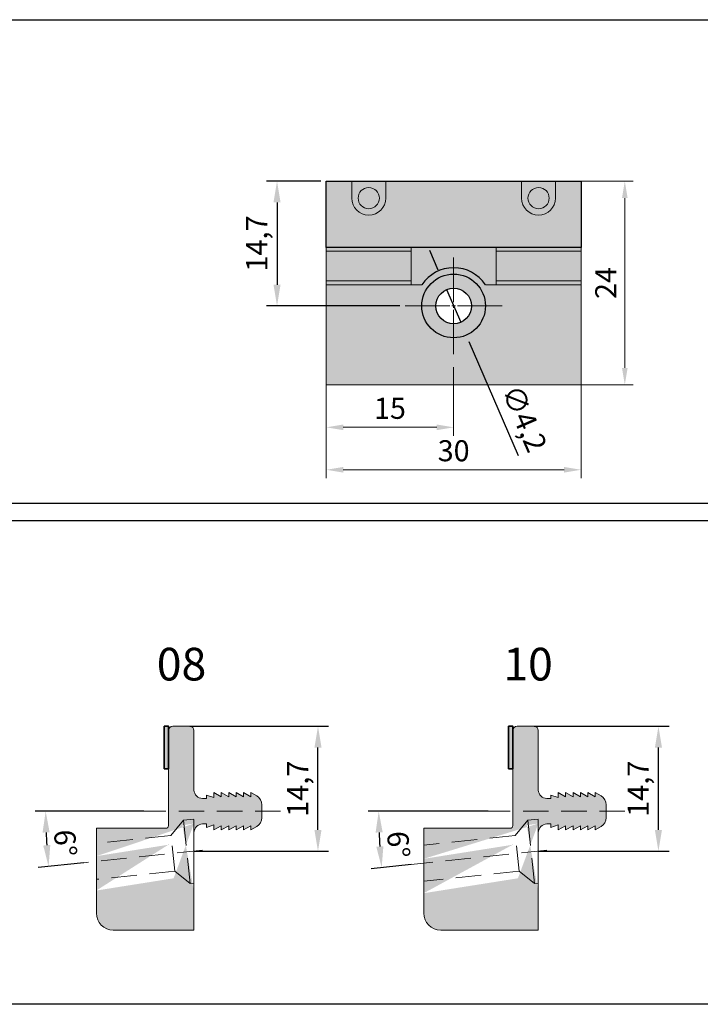
# Model space of a CAD drawing. Extents: x 0 to 1574, y -490 to 76.
# Drawn here: x 919 to 999, y -234 to -118 of the extents above; entities that cross this region are included whole.
import ezdxf

# ---------------------------------------------------------------- set-up
doc = ezdxf.new("R2010")
doc.units = 0
doc.header["$LTSCALE"] = 12
doc.header["$PDMODE"] = 33
doc.header["$PDSIZE"] = -0.5
doc.linetypes.add('Center2', pattern=[1.125, 0.75, -0.125, 0.125, -0.125])
doc.linetypes.add('Clips$0$HIDDEN', pattern=[0.375, 0.25, -0.125])
doc.layers.add('50_line', color=7, linetype='Continuous', lineweight=50)
doc.layers.add('dim', color=7, linetype='Continuous', lineweight=9)
for name, color, linetype, lineweight, true_color in [('_Alu Profil Schraffur', 7, 'Continuous', 25, 0x868686), ('_Dichtung', 7, 'Continuous', 18, 0x000000), ('_Dichtung Schraffur', 7, 'Continuous', 18, 0xb1b1b1), ('Schraube', 7, 'Clips$0$HIDDEN', 18, 0x000000)]:
    doc.layers.add(name, color=color, linetype=linetype, lineweight=lineweight, true_color=true_color)
doc.layers.add('Ebene 1', color=7, linetype='Continuous')
doc.styles.get("Standard").update_dxf_attribs({"font": 'isocp.shx'})
doc.styles.add('TrueType', font='sanss___.ttf')
doc.dimstyles.new('ISO-25', dxfattribs={"dimtxt": 2.5, "dimasz": 2.5, "dimexe": 1.25, "dimexo": 0.625, "dimtad": 1, "dimtxsty": 'Standard', "dimcen": 2.5, "dimclrd": 7, "dimclre": 7, "dimclrt": 7, "dimadec": 0, "dimazin": 0, "dimtfac": 1, "dimtmove": 0, "dimatfit": 3, "dimfxl": 1, "dimarcsym": 0})
doc.dimstyles.new('Kopie von CS_2_48', dxfattribs={"dimtxt": 2.48, "dimasz": 2, "dimexe": 1, "dimexo": 3.5, "dimgap": 1, "dimtad": 1, "dimdec": 1, "dimdsep": 46, "dimtxsty": 'Standard', "dimcen": 2, "dimdle": 1, "dimclrd": 256, "dimclre": 256, "dimclrt": 256, "dimazin": 2, "dimtp": 0.1, "dimtm": 0.1, "dimtfac": 0.7999999999999998, "dimtdec": 1, "dimtix": 1, "dimtmove": 2, "dimatfit": 3, "dimfxl": 1, "dimtolj": 1, "dimlwd": 9, "dimlwe": 9, "dimarcsym": 0})

# ---------------------------------------------------------------- blocks, each defined once
blk = doc.blocks.new('*D2460')
at = {"layer": 'DEFPOINTS', "color": 0, "transparency": 16777216}
for p in [(981.2131964095405, -137.0240742580656), (981.21490667368, -161.0240808642073), (989.8812364408047, -161.0240808642073)]:
    blk.add_point(p, dxfattribs=at)
at = {"layer": 'dim', "lineweight": 9, "transparency": 16777216}
for p, q in [((984.7131964095405, -137.0240742580656), (990.8812364408047, -137.0240742580656)), ((989.8812364408047, -139.0240742580656), (989.8812364408047, -159.0240808642073)), ((984.71490667368, -161.0240808642073), (990.8812364408047, -161.0240808642073))]:
    blk.add_line(p, q, dxfattribs=at)
at = {"layer": 'dim', "transparency": 16777216}
for points in [[(989.5479031074714, -139.0240742580656), (990.2145697741381, -139.0240742580656), (989.8812364408047, -137.0240742580656)], [(989.5479031074714, -159.0240808642073), (990.2145697741381, -159.0240808642073), (989.8812364408047, -161.0240808642073)]]:
    blk.add_solid(points, dxfattribs=at)
at = {"layer": 'dim', "transparency": 16777216, "insert": (987.6409923463164, -149.0240775611367), "char_height": 2.48, "attachment_point": 5, "rotation": 90}
blk.add_mtext('\\A1;24', dxfattribs=at)
blk = doc.blocks.new('*D2461')
at = {"layer": 'DEFPOINTS', "color": 0, "transparency": 16777216}
for p in [(954.7256143454723, -157.5518827421795), (984.7256134902618, -157.5193519497823), (984.7256134902618, -171.0240808642072)]:
    blk.add_point(p, dxfattribs=at)
at = {"layer": 'dim', "lineweight": 9, "transparency": 16777216}
for p, q in [((954.7256143454723, -161.0518827421795), (954.7256143454723, -172.0240808642072)), ((984.7256134902618, -161.0193519497823), (984.7256134902618, -172.0240808642072)), ((956.7256143454723, -171.0240808642072), (982.7256134902618, -171.0240808642072))]:
    blk.add_line(p, q, dxfattribs=at)
at = {"layer": 'dim', "transparency": 16777216}
for points in [[(956.7256143454723, -170.6907475308739), (956.7256143454723, -171.3574141975406), (954.7256143454723, -171.0240808642072)], [(982.7256134902618, -170.6907475308739), (982.7256134902618, -171.3574141975406), (984.7256134902618, -171.0240808642072)]]:
    blk.add_solid(points, dxfattribs=at)
at = {"layer": 'dim', "transparency": 16777216, "insert": (969.7256139178671, -168.7840808642072), "char_height": 2.48, "attachment_point": 5}
blk.add_mtext('\\A1;30', dxfattribs=at)
blk = doc.blocks.new('*D2462')
at = {"layer": 'DEFPOINTS', "color": 0, "transparency": 16777216}
for p in [(969.7257382799693, -155.4247167793669), (954.7256143454723, -162.373937770247), (969.7257382799693, -166.0240808642072)]:
    blk.add_point(p, dxfattribs=at)
at = {"layer": 'dim', "lineweight": 9, "transparency": 16777216}
for p, q in [((969.7257382799693, -158.9247167793669), (969.7257382799693, -167.0240808642072)), ((954.7256143454723, -165.873937770247), (954.7256143454723, -167.0240808642072)), ((956.7256143454723, -166.0240808642072), (967.7257382799693, -166.0240808642072))]:
    blk.add_line(p, q, dxfattribs=at)
at = {"layer": 'dim', "transparency": 16777216}
for points in [[(956.7256143454723, -165.6907475308739), (956.7256143454723, -166.3574141975406), (954.7256143454723, -166.0240808642072)], [(967.7257382799693, -165.6907475308739), (967.7257382799693, -166.3574141975406), (969.7257382799693, -166.0240808642072)]]:
    blk.add_solid(points, dxfattribs=at)
at = {"layer": 'dim', "transparency": 16777216, "insert": (962.2256763127208, -163.7840808642072), "char_height": 2.48, "attachment_point": 5}
blk.add_mtext('\\A1;15', dxfattribs=at)
blk = doc.blocks.new('*D2545')
at = {"layer": '_Dichtung', "color": 7, "lineweight": -2, "transparency": 16777216}
for p, q in [((938.6559353181569, -201.2494408981374), (954.9986901643056, -201.2494408981374)), ((953.7486901643056, -213.4543508934626), (953.7486901643056, -203.7494408981374)), ((939.1531068679001, -215.9543508934626), (954.9986901643056, -215.9543508934626))]:
    blk.add_line(p, q, dxfattribs=at)
at = {"layer": '_Dichtung', "color": 7, "transparency": 16777216}
for points in [[(953.3320234976389, -203.7494408981374), (954.1653568309722, -203.7494408981374), (953.7486901643056, -201.2494408981374)], [(953.3320234976389, -213.4543508934626), (954.1653568309722, -213.4543508934626), (953.7486901643056, -215.9543508934626)]]:
    blk.add_solid(points, dxfattribs=at)
at = {"layer": 'DEFPOINTS', "color": 0, "transparency": 16777216}
for p in [(938.0309353181569, -201.2494408981374), (953.7486901643056, -201.2494408981374), (938.5281068679001, -215.9543508934626)]:
    blk.add_point(p, dxfattribs=at)
at = {"layer": '_Dichtung', "color": 7, "transparency": 16777216, "insert": (951.6861901643053, -208.6018958958002), "char_height": 2.5, "attachment_point": 5, "rotation": 90}
blk.add_mtext('14,7', dxfattribs=at)
blk = doc.blocks.new('*D2546')
at = {"layer": '_Dichtung', "color": 7, "lineweight": -2, "transparency": 16777216}
for p, q in [((979.2099934774274, -201.2494408981374), (995.092305776066, -201.2494408981374)), ((993.842305776066, -213.4543508934628), (993.842305776066, -203.7494408981374)), ((979.6934190555826, -215.9543508934628), (995.092305776066, -215.9543508934628))]:
    blk.add_line(p, q, dxfattribs=at)
at = {"layer": '_Dichtung', "color": 7, "transparency": 16777216}
for points in [[(993.4256391093994, -203.7494408981374), (994.2589724427327, -203.7494408981374), (993.842305776066, -201.2494408981374)], [(993.4256391093994, -213.4543508934628), (994.2589724427327, -213.4543508934628), (993.842305776066, -215.9543508934628)]]:
    blk.add_solid(points, dxfattribs=at)
at = {"layer": 'DEFPOINTS', "color": 0, "transparency": 16777216}
for p in [(978.5849934774274, -201.2494408981374), (993.842305776066, -201.2494408981374), (979.0684190555826, -215.9543508934628)]:
    blk.add_point(p, dxfattribs=at)
at = {"layer": '_Dichtung', "color": 7, "transparency": 16777216, "insert": (991.7798057760658, -208.6018958958003), "char_height": 2.5, "attachment_point": 5, "rotation": 90}
blk.add_mtext('14,7', dxfattribs=at)
blk = doc.blocks.new('*D2551')
at = {"layer": 'DEFPOINTS', "color": 0, "transparency": 16777216}
for p in [(974.418056750397, -211.2543508934627), (989.8977535996322, -211.2543508934627), (960.9396190756637, -213.4709690568241), (980.6912462472048, -215.8499297359966), (965.3485244045274, -217.4625147821656)]:
    blk.add_point(p, dxfattribs=at)
at = {"layer": 'dim', "color": 7, "lineweight": -2, "transparency": 16777216}
for p, q in [((973.7930567503971, -211.2543508934627), (959.6509278617011, -211.2543508934627)), ((964.7269482199222, -217.5278450717079), (960.0057136398799, -218.0240668217531))]:
    blk.add_line(p, q, dxfattribs=at)
blk.add_arc((1024.415258233177, -211.2543508934627), 63.51433037147626, 182.2553760117208, 183.7446239882805, dxfattribs=at)
at = {"layer": 'dim', "color": 7, "transparency": 16777216}
for points in [[(960.5335433906237, -213.7620669382976), (961.3667153225203, -213.7456664400073), (960.9009278617012, -211.2543508934627)], [(961.4516884518678, -215.3670503358698), (960.6213664041072, -215.437829862904), (961.2488660090903, -217.8934062426686)]]:
    blk.add_solid(points, dxfattribs=at)
at = {"layer": 'dim', "color": 7, "transparency": 16777216, "insert": (962.9014159193669, -215.1855405906959), "char_height": 2.5, "attachment_point": 5, "rotation": 273.6566515712576}
blk.add_mtext('6°', dxfattribs=at)
blk = doc.blocks.new('*D2552')
at = {"layer": 'DEFPOINTS', "color": 0, "transparency": 16777216}
for p in [(933.8683394242598, -211.2543508934625), (949.3444195936197, -211.2543508934625), (921.7162642205584, -213.4245251614662), (940.1379122411922, -215.8499297359964), (926.7974507921153, -217.2520687346931)]:
    blk.add_point(p, dxfattribs=at)
at = {"layer": 'dim', "color": 7, "lineweight": -2, "transparency": 16777216}
for p, q in [((933.2433394242598, -211.2543508934626), (920.428383687805, -211.2543508934625)), ((926.1758746075102, -217.3173990242355), (920.7758792600405, -217.8849614056696))]:
    blk.add_line(p, q, dxfattribs=at)
blk.add_arc((983.8619242271668, -211.2543508934625), 62.18354053936192, 182.3036497445093, 183.6963502554918, dxfattribs=at)
at = {"layer": 'dim', "color": 7, "transparency": 16777216}
for points in [[(921.3120556692908, -213.7622214830191), (922.1452206182558, -213.7454699976962), (921.6783836878049, -211.2543508934626)], [(922.2229183263685, -215.2280305865178), (921.3925665351512, -215.2984603193481), (922.0190316292508, -217.7543008265851)]]:
    blk.add_solid(points, dxfattribs=at)
at = {"layer": 'dim', "color": 7, "transparency": 16777216, "insert": (923.670288694967, -215.0076259895203), "char_height": 2.5, "attachment_point": 5, "rotation": 273.5680830719318}
blk.add_mtext('6°', dxfattribs=at)
blk = doc.blocks.new('*U2563')
at = {"layer": 'Schraube', "color": 0, "transparency": 16777216}
blk.add_line((7.987163791326196, 0.8394847422292139), (-5.976464866961432, -0.6281517694342936), dxfattribs=at)
blk = doc.blocks.new('*U2562')
at = {"layer": 'Schraube', "color": 0, "transparency": 16777216}
blk.add_line((6.233727742587917, 0), (-9.854853535822485, 0), dxfattribs=at)
blk = doc.blocks.new('T FIX 12-08')
at = {"layer": '_Alu Profil Schraffur'}
h = blk.add_hatch(color=256, dxfattribs=at)
h.dxf.hatch_style = 1
h.paths.add_polyline_path([(935.6441873787613, -201.2494408981372), (936.144426267525, -201.2494408981372), (936.144426267525, -206.2493072983577), (935.6441873787613, -206.2493072983577)])
at = {"layer": '_Dichtung Schraffur'}
h = blk.add_hatch(color=256, dxfattribs=at)
h.dxf.hatch_style = 1
h.paths.add_polyline_path([(936.1161669251416, -215.2041432467226), (936.7418006591802, -219.1549014792637), (939.0300231008025, -220.8174171581478), (937.778420493845, -212.9159208051001)], flags=0)
edge = h.paths.add_edge_path()
edge.add_line((927.644411292329, -213.2545742029718), (935.8444116828115, -213.2545742029718))
edge.add_arc((935.8444116828115, -212.9545742029718), 0.3, 270.0000000000016, 359.9999254232413)
edge.add_line((936.1444116828112, -212.9545745934549), (936.144426267525, -201.7494408981372))
edge.add_arc((936.644426267525, -201.7494408981372), 0.5, 90, 180, ccw=False)
edge.add_line((936.644426267525, -201.2494408981372), (938.6444112923288, -201.2494408981372))
edge.add_arc((938.6444112923288, -201.7494408981372), 0.5, 0, 90, ccw=False)
edge.add_line((939.1444112923288, -201.7494408981372), (939.1444112923288, -208.7545939011092))
edge.add_arc((940.1564132620955, -208.74234648917), 1.012076077135908, 180.693368964967, 269.3066310350329)
edge.add_line((940.1441658501562, -209.7543484589367), (940.6244198656817, -209.7543484589367))
edge.add_line((940.6244198656817, -209.7543484589367), (940.6244198656817, -209.3547218024653))
edge.add_line((940.6244198656817, -209.3547218024653), (941.4943012661873, -209.6544417948189))
edge.add_line((941.4943012661873, -209.6544417948189), (941.4943012661873, -209.0543138934627))
edge.add_line((941.4943012661873, -209.0543138934627), (942.3641963490742, -209.554535130701))
edge.add_line((942.3641963490742, -209.554535130701), (942.3641963490742, -209.0543138934627))
edge.add_line((942.3641963490742, -209.0543138934627), (943.2344285490949, -209.554535130701))
edge.add_line((943.2344285490949, -209.554535130701), (943.2344285490949, -209.0543138934627))
edge.add_line((943.2344285490949, -209.0543138934627), (944.1043079713469, -209.554535130701))
edge.add_line((944.1043079713469, -209.554535130701), (944.1043079713469, -209.0543138934627))
edge.add_line((944.1043079713469, -209.0543138934627), (944.9741873935989, -209.554535130701))
edge.add_line((944.9741873935989, -209.554535130701), (944.9741873935989, -209.0543138934627))
edge.add_line((944.9741873935989, -209.0543138934627), (945.8444195936196, -209.554535130701))
edge.add_line((945.8444195936196, -209.554535130701), (945.8444195936196, -209.0543138934627))
edge.add_line((945.8444195936196, -209.0543138934627), (946.5435895897253, -209.457374746423))
edge.add_arc((945.9442645604578, -210.4969946333497), 1.2, 0, 60.03720611491002, ccw=False)
edge.add_line((947.1442645604578, -210.4969946333497), (947.1442645604578, -212.0117071535758))
edge.add_arc((945.9442645604578, -212.0117071535758), 1.2, -60.03720611491002, 0, ccw=False)
edge.add_line((946.5435895897253, -213.0513270405025), (945.8444195936196, -213.4543878934627))
edge.add_line((945.8444195936196, -213.4543878934627), (945.8444195936196, -212.9541666562244))
edge.add_line((945.8444195936196, -212.9541666562244), (944.9741873935989, -213.4543878934627))
edge.add_line((944.9741873935989, -213.4543878934627), (944.9741873935989, -212.9541666562244))
edge.add_line((944.9741873935989, -212.9541666562244), (944.1043079713469, -213.4543878934627))
edge.add_line((944.1043079713469, -213.4543878934627), (944.1043079713469, -212.9541666562244))
edge.add_line((944.1043079713469, -212.9541666562244), (943.2344285490949, -213.4543878934627))
edge.add_line((943.2344285490949, -213.4543878934627), (943.2344285490949, -212.9541666562244))
edge.add_line((943.2344285490949, -212.9541666562244), (942.3641963490742, -213.4543878934627))
edge.add_line((942.3641963490742, -213.4543878934627), (942.3641963490742, -212.9541666562244))
edge.add_line((942.3641963490742, -212.9541666562244), (941.4943012661873, -213.4543878934627))
edge.add_line((941.4943012661873, -213.4543878934627), (941.4943012661873, -212.8542599921065))
edge.add_line((941.4943012661873, -212.8542599921065), (940.6244198656817, -213.1539799844601))
edge.add_line((940.6244198656817, -213.1539799844601), (940.6244198656817, -212.7543533279887))
edge.add_line((940.6244198656817, -212.7543533279887), (940.1441658501562, -212.7543533279887))
edge.add_arc((940.1564132620955, -213.7663552977554), 1.012076077135908, 90.69336896496706, 179.306631035033)
edge.add_line((939.1444112923288, -213.754107885816), (939.1444112923288, -225.2545744523742))
edge.add_line((939.1444112923288, -225.2545744523742), (929.6444112923288, -225.2545744523742))
edge.add_arc((929.6444112923288, -223.2545744523742), 2, 180, 270, ccw=False)
edge.add_line((927.6444112923288, -223.2545744523742), (927.644411292329, -213.2545742029718))
edge = h.paths.add_edge_path(flags=16)
edge.add_line((939.0300231008025, -220.8174171581478), (939.1444112923289, -220.7992998484532))
edge.add_line((937.778420493845, -212.9159208051001), (939.144411292329, -212.6995691169937))
edge.add_line((936.7418006591802, -219.1549014792637), (927.6444112923289, -220.5957864025471))
edge.add_line((936.1161669251416, -215.2041432467226), (927.6444112923289, -216.5459375211916))
edge.add_line((939.144411292329, -212.6995691169937), (939.144411292329, -220.7991633817596))
at = {"layer": '_Dichtung'}
for p, q in [((936.144426267525, -201.7494408981372), (936.1444116828112, -212.9545745934549)), ((936.644426267525, -201.2494408981372), (938.6444112923288, -201.2494408981372)), ((939.1444112923288, -201.7494408981372), (939.1444112923288, -208.7545939011092)), ((940.1441658501562, -209.7543484589367), (940.6244198656817, -209.7543484589367)), ((940.6244198656817, -209.7543484589367), (940.6244198656817, -209.3547218024653)), ((940.6244198656817, -209.3547218024653), (941.4943012661873, -209.6544417948189)), ((941.4943012661873, -209.6544417948189), (941.4943012661873, -209.0543138934627)), ((941.4943012661873, -209.0543138934627), (942.3641963490742, -209.554535130701)), ((942.3641963490742, -209.554535130701), (942.3641963490742, -209.0543138934627)), ((942.3641963490742, -209.0543138934627), (943.2344285490949, -209.554535130701)), ((943.2344285490949, -209.554535130701), (943.2344285490949, -209.0543138934627)), ((943.2344285490949, -209.0543138934627), (944.1043079713469, -209.554535130701)), ((944.1043079713469, -209.554535130701), (944.1043079713469, -209.0543138934627)), ((944.1043079713469, -209.0543138934627), (944.9741873935989, -209.554535130701)), ((944.9741873935989, -209.554535130701), (944.9741873935989, -209.0543138934627)), ((944.9741873935989, -209.0543138934627), (945.8444195936196, -209.554535130701)), ((945.8444195936196, -209.554535130701), (945.8444195936196, -209.0543138934627)), ((945.8444195936196, -209.0543138934627), (946.5435895897253, -209.457374746423)), ((947.1442645604578, -210.4969946333497), (947.1442645604578, -212.0117071535758)), ((927.644411292329, -213.2545742029718), (927.6444112923288, -223.2545744523742)), ((927.644411292329, -213.2545742029718), (935.8444116828115, -213.2545742029718)), ((940.1441658501562, -212.7543533279887), (940.6244198656817, -212.7543533279887)), ((940.6244198656817, -212.7543533279887), (940.6244198656817, -213.1539799844601)), ((940.6244198656817, -213.1539799844601), (941.4943012661873, -212.8542599921065)), ((941.4943012661873, -212.8542599921065), (941.4943012661873, -213.4543878934627)), ((941.4943012661873, -213.4543878934627), (942.3641963490742, -212.9541666562244)), ((942.3641963490742, -212.9541666562244), (942.3641963490742, -213.4543878934627)), ((942.3641963490742, -213.4543878934627), (943.2344285490949, -212.9541666562244)), ((943.2344285490949, -212.9541666562244), (943.2344285490949, -213.4543878934627)), ((943.2344285490949, -213.4543878934627), (944.1043079713469, -212.9541666562244)), ((944.1043079713469, -212.9541666562244), (944.1043079713469, -213.4543878934627)), ((944.1043079713469, -213.4543878934627), (944.9741873935989, -212.9541666562244)), ((944.9741873935989, -212.9541666562244), (944.9741873935989, -213.4543878934627)), ((944.9741873935989, -213.4543878934627), (945.8444195936196, -212.9541666562244)), ((945.8444195936196, -212.9541666562244), (945.8444195936196, -213.4543878934627)), ((945.8444195936196, -213.4543878934627), (946.5435895897253, -213.0513270405025)), ((939.1444112923288, -213.754107885816), (939.1444112923288, -225.2545744523742)), ((939.1444112923288, -225.2545744523742), (929.6444112923288, -225.2545744523742))]:
    blk.add_line(p, q, dxfattribs=at)
at = {"layer": '_Dichtung', "lineweight": 9}
blk.add_line((936.1161669251411, -215.1223428657725), (936.1158141473728, -215.1223428657725), dxfattribs=at)
at = {"layer": '_Dichtung', "lineweight": 35}
blk.add_lwpolyline([(935.6441873787613, -201.2494408981372), (936.144426267525, -201.2494408981372), (936.144426267525, -206.2493072983577), (935.6441873787613, -206.2493072983577), (935.6441873787613, -201.2494408981372)], dxfattribs=at)
at = {"layer": '_Dichtung'}
for centre, radius, start, end in [((936.644426267525, -201.7494408981372), 0.5, 90, 180), ((938.6444112923288, -201.7494408981372), 0.5, 0, 90), ((940.1564132620955, -208.74234648917), 1.012076077135908, 180.6933689649669, 269.3066310350329), ((945.9442645604578, -210.4969946333497), 1.2, 0, 60.03720611490996), ((945.9442645604578, -212.0117071535758), 1.2, 299.96279388509, 0), ((935.8444116828115, -212.9545742029718), 0.3, 270.0000000000016, 359.9999254232413), ((940.1564132620955, -213.7663552977554), 1.012076077135908, 90.69336896496706, 179.306631035033), ((929.6444112923288, -223.2545744523742), 2, 180, 270)]:
    blk.add_arc(centre, radius, start, end, dxfattribs=at)
at = {"layer": 'Schraube'}
for p, q in [((939.1444112923288, -212.1836948450994), (937.9107518707966, -212.3133576751778)), ((937.9107518707966, -212.3133576751778), (936.4350406038417, -214.1278607616034)), ((937.9107518707966, -212.3133576751778), (938.694715345304, -219.7722718904398)), ((936.4350406038417, -214.1278607616034), (927.644411292329, -215.0517931328943)), ((936.879130610965, -218.3036979532632), (936.4350406038417, -214.1278607616034)), ((936.879130610965, -218.3036979532632), (927.6444112923289, -219.2743060651418)), ((938.694715345304, -219.7722718904399), (936.879130610965, -218.3036979532632)), ((939.1444112923288, -219.7250069418257), (938.694715345304, -219.7722718904398))]:
    blk.add_line(p, q, dxfattribs=at)
blk.add_lwpolyline([(939.1444112923288, -219.7250069418257), (939.1444112923288, -212.1836948450994)], dxfattribs=at)
for name, p in [('*U2562', (943.1106918510318, -211.2543508934625)), ('*U2563', (932.1507484498661, -216.6894144782257))]:
    blk.add_blockref(name, p, dxfattribs=at)
blk = doc.blocks.new('*U2566')
at = {"layer": 'Schraube', "color": 0, "transparency": 16777216}
blk.add_line((8.987163791326308, 0.9445889774949331), (-6.976464866961432, -0.7332560047000095), dxfattribs=at)
blk = doc.blocks.new('*U2565')
at = {"layer": 'Schraube', "color": 0, "transparency": 16777216}
blk.add_line((6.233727742587917, 0), (-9.854853535822485, 0), dxfattribs=at)
blk = doc.blocks.new('T FIX 12-10')
at = {"layer": '_Alu Profil Schraffur'}
h = blk.add_hatch(color=256, dxfattribs=at)
h.dxf.hatch_style = 1
h.paths.add_polyline_path([(976.197521384774, -201.2494408981372), (976.6977602735376, -201.2494408981372), (976.6977602735376, -206.2493072983577), (976.197521384774, -206.2493072983577)])
at = {"layer": '_Dichtung Schraffur'}
h = blk.add_hatch(color=256, dxfattribs=at)
h.dxf.hatch_style = 1
h.paths.add_polyline_path([(976.6695009311542, -215.2041432467224), (977.2951346651928, -219.1549014792635), (979.5833571068151, -220.8174171581476), (978.3317544998577, -212.9159208050998)], flags=0)
edge = h.paths.add_edge_path()
edge.add_line((966.1977452983416, -213.2545742029718), (976.3977456888241, -213.2545742029718))
edge.add_arc((976.3977456888241, -212.9545742029718), 0.3, 270.0000000000016, 359.9999254232413)
edge.add_line((976.6977456888238, -212.9545745934549), (976.6977602735376, -201.7494408981372))
edge.add_arc((977.1977602735376, -201.7494408981372), 0.5, 90, 180, ccw=False)
edge.add_line((977.1977602735376, -201.2494408981372), (979.1977452983414, -201.2494408981372))
edge.add_arc((979.1977452983414, -201.7494408981372), 0.5, 0, 90, ccw=False)
edge.add_line((979.6977452983414, -201.7494408981372), (979.6977452983414, -208.7545939011092))
edge.add_arc((980.7097472681081, -208.74234648917), 1.012076077135908, 180.6933689649669, 269.3066310350329)
edge.add_line((980.6974998561689, -209.7543484589367), (981.1777538716943, -209.7543484589367))
edge.add_line((981.1777538716943, -209.7543484589367), (981.1777538716943, -209.3547218024653))
edge.add_line((981.1777538716943, -209.3547218024653), (982.0476352722, -209.6544417948189))
edge.add_line((982.0476352722, -209.6544417948189), (982.0476352722, -209.0543138934627))
edge.add_line((982.0476352722, -209.0543138934627), (982.9175303550868, -209.554535130701))
edge.add_line((982.9175303550868, -209.554535130701), (982.9175303550868, -209.0543138934627))
edge.add_line((982.9175303550868, -209.0543138934627), (983.7877625551075, -209.554535130701))
edge.add_line((983.7877625551075, -209.554535130701), (983.7877625551075, -209.0543138934627))
edge.add_line((983.7877625551075, -209.0543138934627), (984.6576419773595, -209.554535130701))
edge.add_line((984.6576419773595, -209.554535130701), (984.6576419773595, -209.0543138934627))
edge.add_line((984.6576419773595, -209.0543138934627), (985.5275213996115, -209.554535130701))
edge.add_line((985.5275213996115, -209.554535130701), (985.5275213996115, -209.0543138934627))
edge.add_line((985.5275213996115, -209.0543138934627), (986.3977535996322, -209.554535130701))
edge.add_line((986.3977535996322, -209.554535130701), (986.3977535996322, -209.0543138934627))
edge.add_line((986.3977535996322, -209.0543138934627), (987.096923595738, -209.457374746423))
edge.add_arc((986.4975985664704, -210.4969946333497), 1.2, 0, 60.03720611491002, ccw=False)
edge.add_line((987.6975985664704, -210.4969946333497), (987.6975985664704, -212.0117071535758))
edge.add_arc((986.4975985664704, -212.0117071535758), 1.2, -60.03720611491002, 0, ccw=False)
edge.add_line((987.096923595738, -213.0513270405025), (986.3977535996322, -213.4543878934627))
edge.add_line((986.3977535996322, -213.4543878934627), (986.3977535996322, -212.9541666562244))
edge.add_line((986.3977535996322, -212.9541666562244), (985.5275213996115, -213.4543878934627))
edge.add_line((985.5275213996115, -213.4543878934627), (985.5275213996115, -212.9541666562244))
edge.add_line((985.5275213996115, -212.9541666562244), (984.6576419773595, -213.4543878934627))
edge.add_line((984.6576419773595, -213.4543878934627), (984.6576419773595, -212.9541666562244))
edge.add_line((984.6576419773595, -212.9541666562244), (983.7877625551075, -213.4543878934627))
edge.add_line((983.7877625551075, -213.4543878934627), (983.7877625551075, -212.9541666562244))
edge.add_line((983.7877625551075, -212.9541666562244), (982.9175303550868, -213.4543878934627))
edge.add_line((982.9175303550868, -213.4543878934627), (982.9175303550868, -212.9541666562244))
edge.add_line((982.9175303550868, -212.9541666562244), (982.0476352722, -213.4543878934627))
edge.add_line((982.0476352722, -213.4543878934627), (982.0476352722, -212.8542599921065))
edge.add_line((982.0476352722, -212.8542599921065), (981.1777538716943, -213.1539799844601))
edge.add_line((981.1777538716943, -213.1539799844601), (981.1777538716943, -212.7543533279887))
edge.add_line((981.1777538716943, -212.7543533279887), (980.6974998561689, -212.7543533279887))
edge.add_arc((980.7097472681081, -213.7663552977554), 1.012076077135908, 90.69336896496706, 179.306631035033)
edge.add_line((979.6977452983414, -213.754107885816), (979.6977452983414, -225.2545744523742))
edge.add_line((979.6977452983414, -225.2545744523742), (968.1977452983414, -225.2545744523742))
edge.add_arc((968.1977452983414, -223.2545744523742), 2, 180, 270, ccw=False)
edge.add_line((966.1977452983414, -223.2545744523742), (966.1977452983416, -213.2545742029718))
edge = h.paths.add_edge_path(flags=16)
edge.add_line((979.5833571068151, -220.8174171581476), (979.6977452983415, -220.799299848453))
edge.add_line((978.3317544998577, -212.9159208050998), (979.6977452983416, -212.6995691169935))
edge.add_line((977.2951346651928, -219.1549014792635), (966.1977452983414, -220.912555283196))
edge.add_line((976.6695009311542, -215.2041432467224), (966.1977452983415, -216.8627064018404))
edge.add_line((979.6977452983416, -212.6995691169935), (979.6977452983416, -220.7991633817593))
at = {"layer": '_Dichtung'}
for p, q in [((976.6977602735376, -201.7494408981372), (976.6977456888238, -212.9545745934549)), ((977.1977602735376, -201.2494408981372), (979.1977452983414, -201.2494408981372)), ((979.6977452983414, -201.7494408981372), (979.6977452983414, -208.7545939011092)), ((980.6974998561689, -209.7543484589367), (981.1777538716943, -209.7543484589367)), ((981.1777538716943, -209.7543484589367), (981.1777538716943, -209.3547218024653)), ((981.1777538716943, -209.3547218024653), (982.0476352722, -209.6544417948189)), ((982.0476352722, -209.6544417948189), (982.0476352722, -209.0543138934627)), ((982.0476352722, -209.0543138934627), (982.9175303550868, -209.554535130701)), ((982.9175303550868, -209.554535130701), (982.9175303550868, -209.0543138934627)), ((982.9175303550868, -209.0543138934627), (983.7877625551075, -209.554535130701)), ((983.7877625551075, -209.554535130701), (983.7877625551075, -209.0543138934627)), ((983.7877625551075, -209.0543138934627), (984.6576419773595, -209.554535130701)), ((984.6576419773595, -209.554535130701), (984.6576419773595, -209.0543138934627)), ((984.6576419773595, -209.0543138934627), (985.5275213996115, -209.554535130701)), ((985.5275213996115, -209.554535130701), (985.5275213996115, -209.0543138934627)), ((985.5275213996115, -209.0543138934627), (986.3977535996322, -209.554535130701)), ((986.3977535996322, -209.554535130701), (986.3977535996322, -209.0543138934627)), ((986.3977535996322, -209.0543138934627), (987.096923595738, -209.457374746423)), ((987.6975985664704, -210.4969946333497), (987.6975985664704, -212.0117071535758)), ((966.1977452983416, -213.2545742029718), (966.1977452983414, -223.2545744523742)), ((966.1977452983416, -213.2545742029718), (976.3977456888241, -213.2545742029718)), ((980.6974998561689, -212.7543533279887), (981.1777538716943, -212.7543533279887)), ((981.1777538716943, -212.7543533279887), (981.1777538716943, -213.1539799844601)), ((981.1777538716943, -213.1539799844601), (982.0476352722, -212.8542599921065)), ((982.0476352722, -212.8542599921065), (982.0476352722, -213.4543878934627)), ((982.0476352722, -213.4543878934627), (982.9175303550868, -212.9541666562244)), ((982.9175303550868, -212.9541666562244), (982.9175303550868, -213.4543878934627)), ((982.9175303550868, -213.4543878934627), (983.7877625551075, -212.9541666562244)), ((983.7877625551075, -212.9541666562244), (983.7877625551075, -213.4543878934627)), ((983.7877625551075, -213.4543878934627), (984.6576419773595, -212.9541666562244)), ((984.6576419773595, -212.9541666562244), (984.6576419773595, -213.4543878934627)), ((984.6576419773595, -213.4543878934627), (985.5275213996115, -212.9541666562244)), ((985.5275213996115, -212.9541666562244), (985.5275213996115, -213.4543878934627)), ((985.5275213996115, -213.4543878934627), (986.3977535996322, -212.9541666562244)), ((986.3977535996322, -212.9541666562244), (986.3977535996322, -213.4543878934627)), ((986.3977535996322, -213.4543878934627), (987.096923595738, -213.0513270405025)), ((979.6977452983414, -213.754107885816), (979.6977452983414, -225.2545744523742)), ((979.6977452983414, -225.2545744523742), (968.1977452983414, -225.2545744523742))]:
    blk.add_line(p, q, dxfattribs=at)
at = {"layer": '_Dichtung', "lineweight": 9}
blk.add_line((976.6695009311538, -215.1223428657727), (976.6691481533855, -215.1223428657727), dxfattribs=at)
at = {"layer": '_Dichtung', "lineweight": 35}
blk.add_lwpolyline([(976.197521384774, -201.2494408981372), (976.6977602735376, -201.2494408981372), (976.6977602735376, -206.2493072983577), (976.197521384774, -206.2493072983577), (976.197521384774, -201.2494408981372)], dxfattribs=at)
at = {"layer": '_Dichtung'}
for centre, radius, start, end in [((977.1977602735376, -201.7494408981372), 0.5, 90, 180), ((979.1977452983414, -201.7494408981372), 0.5, 0, 90), ((980.7097472681081, -208.74234648917), 1.012076077135908, 180.6933689649669, 269.3066310350329), ((986.4975985664704, -210.4969946333497), 1.2, 0, 60.03720611490996), ((986.4975985664704, -212.0117071535758), 1.2, 299.96279388509, 0), ((976.3977456888241, -212.9545742029718), 0.3, 270.0000000000016, 359.9999254232413), ((980.7097472681081, -213.7663552977554), 1.012076077135908, 90.69336896496706, 179.306631035033), ((968.1977452983414, -223.2545744523742), 2, 180, 270)]:
    blk.add_arc(centre, radius, start, end, dxfattribs=at)
at = {"layer": 'Schraube'}
for p, q in [((979.6977452983415, -212.1836948450996), (978.4640858768093, -212.313357675178)), ((978.4640858768093, -212.313357675178), (976.9883746098544, -214.1278607616036)), ((978.4640858768093, -212.313357675178), (979.2480493513167, -219.77227189044)), ((976.9883746098544, -214.1278607616036), (966.1977452983416, -215.2620016034259)), ((977.4324646169778, -218.3036979532634), (976.9883746098544, -214.1278607616036)), ((977.4324646169778, -218.3036979532634), (966.1977452983415, -219.4845145356734)), ((979.2480493513167, -219.7722718904401), (977.4324646169778, -218.3036979532634)), ((979.6977452983415, -219.7250069418259), (979.2480493513167, -219.77227189044))]:
    blk.add_line(p, q, dxfattribs=at)
blk.add_lwpolyline([(979.6977452983415, -219.7250069418259), (979.6977452983415, -212.1836948450996)], dxfattribs=at)
for name, p in [('*U2565', (983.6640258570445, -211.2543508934627)), ('*U2566', (971.7040824558787, -216.7945187134916))]:
    blk.add_blockref(name, p, dxfattribs=at)
blk = doc.blocks.new('*D2577')
at = {"layer": 'DEFPOINTS', "color": 0, "transparency": 16777216}
for p in [(968.8910848401836, -149.7968509131284), (970.5603917197545, -153.6508636974633)]:
    blk.add_point(p, dxfattribs=at)
at = {"layer": 'Ebene 1', "color": 7, "lineweight": -2, "transparency": 16777216}
for p, q in [((967.89744979282, -147.5027956843576), (966.9038147454563, -145.2087404555868)), ((968.8910848401836, -149.7968509131284), (970.5603917197545, -153.6508636974633)), ((977.3744821897976, -169.3828972178131), (971.5540267671182, -155.944918926234))]:
    blk.add_line(p, q, dxfattribs=at)
at = {"layer": 'Ebene 1', "color": 7, "transparency": 16777216}
for points in [[(968.2797923309483, -147.3371898431303), (967.5151072546914, -147.6684015255848), (968.8910848401836, -149.7968509131284)], [(971.9363693052466, -155.7793130850068), (971.1716842289898, -156.1105247674613), (970.5603917197545, -153.6508636974633)]]:
    blk.add_solid(points, dxfattribs=at)
at = {"layer": 'Ebene 1', "color": 7, "transparency": 16777216, "insert": (977.7718534604712, -165.1104296478618), "char_height": 2.5, "attachment_point": 5, "rotation": 293.419113089825}
blk.add_mtext('∅4,2', dxfattribs=at)
blk = doc.blocks.new('*D2578')
at = {"layer": 'DEFPOINTS', "color": 0, "transparency": 16777216}
for p in [(954.7256143454728, -137.0240742580656), (948.925052615989, -151.7238573052959), (964.0257382799697, -151.7238573052959)]:
    blk.add_point(p, dxfattribs=at)
at = {"layer": 'Ebene 1', "color": 7, "lineweight": -2, "transparency": 16777216}
for p, q in [((954.1006143454728, -137.0240742580656), (947.675052615989, -137.0240742580656)), ((948.925052615989, -139.5240742580656), (948.925052615989, -149.2238573052959)), ((963.4007382799697, -151.7238573052959), (947.675052615989, -151.7238573052959))]:
    blk.add_line(p, q, dxfattribs=at)
at = {"layer": 'Ebene 1', "color": 7, "transparency": 16777216}
for points in [[(948.5083859493224, -139.5240742580656), (949.3417192826556, -139.5240742580656), (948.925052615989, -137.0240742580656)], [(948.5083859493224, -149.2238573052959), (949.3417192826556, -149.2238573052959), (948.925052615989, -151.7238573052959)]]:
    blk.add_solid(points, dxfattribs=at)
at = {"layer": 'Ebene 1', "color": 7, "transparency": 16777216, "insert": (946.8625526159888, -144.373965781681), "char_height": 2.5, "attachment_point": 5, "rotation": 90}
blk.add_mtext('14,7', dxfattribs=at)
blk = doc.blocks.new('*U2580')
at = {"layer": '_Dichtung', "color": 0, "linetype": 'Center2', "transparency": 16777216}
for p, q in [((0, 0.4400000000000001), (0, 5.7)), ((-5.7, 0), (-0.4400000000000004, 0)), ((0.4400000000000001, 0), (5.7, 0)), ((0, -5.7), (0, -0.4400000000000004))]:
    blk.add_line(p, q, dxfattribs=at)
at = {"layer": '_Dichtung', "color": 0, "linetype": 'Continuous', "transparency": 16777216}
for p, q in [((-0.22, 0), (0.22, 0)), ((0, -0.22), (0, 0.22))]:
    blk.add_line(p, q, dxfattribs=at)
blk = doc.blocks.new('T FIX 12')
at = {"layer": '_Alu Profil Schraffur'}
h = blk.add_hatch(color=256, dxfattribs=at)
h.dxf.hatch_style = 1
edge = h.paths.add_edge_path()
edge.add_arc((959.7255941430886, -139.024074264347), 1.249999999687777, 0, 360)
edge = h.paths.add_edge_path()
edge.add_arc((979.7255941380886, -139.024074264347), 1.249999999687777, 0, 360)
at = {"layer": '_Dichtung Schraffur'}
h = blk.add_hatch(color=256, dxfattribs=at)
h.dxf.hatch_style = 1
h.paths.add_polyline_path([(954.7256143454723, -137.0240742580656), (954.7256143454723, -161.0240808642072), (955.7252518642111, -161.0240808642072), (966.7252479619929, -161.0240808642072), (972.7252477909507, -161.0240808642072), (983.7252438887324, -161.0240808642072), (984.7256134902618, -161.0240808642072), (984.7256134902618, -137.0240742580656)])
edge = h.paths.add_edge_path(flags=16)
edge.add_arc((969.7257382799693, -151.7238573052958), 2.1, 0, 360)
h = blk.add_hatch(color=256, dxfattribs=at)
h.dxf.hatch_style = 1
edge = h.paths.add_edge_path(flags=16)
edge.add_spline(control_points=[(957.7252486491925, -137.0240742648471), (957.7252486491925, -137.0240742648471), (957.7252486491925, -139.0238242287678), (957.7252486491925, -139.0238242287678), (957.7252486491925, -140.1283937280922), (958.6206791493684, -141.023824228268), (959.7252486486927, -141.023824228268), (960.8298181480171, -141.023824228268), (961.7252486481929, -140.1283937280922), (961.7252486481929, -139.0238242287678), (961.7252486481929, -139.0238242287678), (961.7252486481929, -137.0240742648471), (961.7252486481929, -137.0240742648471), (961.7252486481929, -137.0240742648471), (957.7252486491925, -137.0240742648471), (957.7252486491925, -137.0240742648471)], knot_values=[0, 0, 0, 0, 1, 1, 1, 2, 2, 2, 3, 3, 3, 4, 4, 4, 5, 5, 5, 5], degree=3, periodic=0)
edge = h.paths.add_edge_path(flags=0)
edge.add_arc((959.7255941430886, -139.024074264347), 1.249999999687777, 0, 360)
edge = h.paths.add_edge_path(flags=16)
edge.add_spline(control_points=[(977.7252486441924, -137.0240742648471), (977.7252486441924, -137.0240742648471), (977.7252486441924, -139.0238242287678), (977.7252486441924, -139.0238242287678), (977.7252486441924, -140.1283937280922), (978.6206791443682, -141.023824228268), (979.7252486436926, -141.023824228268), (980.829818143017, -141.023824228268), (981.7252486431928, -140.1283937280922), (981.7252486431928, -139.0238242287678), (981.7252486431928, -139.0238242287678), (981.7252486431928, -137.0240742648471), (981.7252486431928, -137.0240742648471), (981.7252486431928, -137.0240742648471), (977.7252486441924, -137.0240742648471), (977.7252486441924, -137.0240742648471)], knot_values=[0, 0, 0, 0, 1, 1, 1, 2, 2, 2, 3, 3, 3, 4, 4, 4, 5, 5, 5, 5], degree=3, periodic=0)
edge = h.paths.add_edge_path(flags=0)
edge.add_arc((979.7255941380886, -139.024074264347), 1.249999999687777, 0, 360)
h.paths.add_polyline_path([(954.7256143454723, -137.0240742580656), (984.7256134902618, -137.0240742580656), (984.7256134902618, -144.8230742628975), (954.7256143454723, -144.8230742628975)])
h = blk.add_hatch(color=256, dxfattribs=at)
h.dxf.hatch_style = 1
edge = h.paths.add_edge_path(flags=16)
edge.add_arc((959.7255941430886, -139.024074264347), 1.249999999687777, 0, 360)
edge = h.paths.add_edge_path()
edge.add_spline(control_points=[(957.7252486491925, -137.0240742648471), (957.7252486491925, -137.0240742648471), (957.7252486491925, -139.0238242287678), (957.7252486491925, -139.0238242287678), (957.7252486491925, -140.1283937280922), (958.6206791493684, -141.023824228268), (959.7252486486927, -141.023824228268), (960.8298181480171, -141.023824228268), (961.7252486481929, -140.1283937280922), (961.7252486481929, -139.0238242287678), (961.7252486481929, -139.0238242287678), (961.7252486481929, -137.0240742648471), (961.7252486481929, -137.0240742648471), (961.7252486481929, -137.0240742648471), (957.7252486491925, -137.0240742648471), (957.7252486491925, -137.0240742648471)], knot_values=[0, 0, 0, 0, 1, 1, 1, 2, 2, 2, 3, 3, 3, 4, 4, 4, 5, 5, 5, 5], degree=3, periodic=0)
edge = h.paths.add_edge_path(flags=16)
edge.add_arc((979.7255941380886, -139.024074264347), 1.249999999687777, 0, 360)
edge = h.paths.add_edge_path()
edge.add_spline(control_points=[(977.7252486441924, -137.0240742648471), (977.7252486441924, -137.0240742648471), (977.7252486441924, -139.0238242287678), (977.7252486441924, -139.0238242287678), (977.7252486441924, -140.1283937280922), (978.6206791443682, -141.023824228268), (979.7252486436926, -141.023824228268), (980.829818143017, -141.023824228268), (981.7252486431928, -140.1283937280922), (981.7252486431928, -139.0238242287678), (981.7252486431928, -139.0238242287678), (981.7252486431928, -137.0240742648471), (981.7252486431928, -137.0240742648471), (981.7252486431928, -137.0240742648471), (977.7252486441924, -137.0240742648471), (977.7252486441924, -137.0240742648471)], knot_values=[0, 0, 0, 0, 1, 1, 1, 2, 2, 2, 3, 3, 3, 4, 4, 4, 5, 5, 5, 5], degree=3, periodic=0)
h = blk.add_hatch(color=256, dxfattribs=at)
h.dxf.hatch_style = 1
edge = h.paths.add_edge_path()
edge.add_arc((969.7257382799693, -151.7238573052958), 3.75, 0, 360)
edge = h.paths.add_edge_path(flags=17)
edge.add_arc((969.7257382799693, -151.7238573052958), 2.1, 0, 360)
edge = h.paths.add_edge_path(flags=16)
edge.add_line((969.5057382799693, -151.7238573052958), (969.9457382799693, -151.7238573052958))
edge = h.paths.add_edge_path(flags=16)
edge.add_line((969.7257382799693, -151.9438573052958), (969.7257382799693, -151.5038573052958))
edge = h.paths.add_edge_path()
edge.add_line((964.0257382799692, -151.7238573052958), (969.2857382799692, -151.7238573052958))
edge = h.paths.add_edge_path()
edge.add_line((970.1657382799693, -151.7238573052958), (975.4257382799693, -151.7238573052958))
edge = h.paths.add_edge_path()
edge.add_line((969.7257382799693, -157.4238573052958), (969.7257382799693, -152.1638573052958))
edge = h.paths.add_edge_path()
edge.add_line((969.7257382799693, -151.2838573052958), (969.7257382799693, -146.0238573052958))
h.paths.add_polyline_path([(954.7256154130736, -145.2735742627849), (954.7256154130736, -148.7735742619101), (964.7256154105737, -148.7735742619101), (964.7256154105737, -145.2735742627849)], flags=17)
h.paths.add_polyline_path([(954.7256154130736, -144.8230742628975), (954.7256154130736, -149.2240742617975), (964.7256154105737, -149.2240742617975), (964.7256154105737, -144.8230742628975)])
h.paths.add_polyline_path([(974.7256154080734, -145.2735742627849), (974.7256154080734, -148.7735742619101), (984.7256154055738, -148.7735742619101), (984.7256154055738, -145.2735742627849)], flags=17)
h.paths.add_polyline_path([(974.7256154080734, -144.8230742628975), (974.7256154080734, -149.2240742617975), (984.7256154055738, -149.2240742617975), (984.7256154055738, -144.8230742628975)])
edge = h.paths.add_edge_path()
edge.add_arc((969.7257382799693, -151.7238573052958), 4.5, 33.74566641808876, 146.2543335819112)
edge.add_spline(control_points=[(973.4670507147168, -149.2233411054672), (974.0189342706142, -149.2236625962294), (974.725615408074, -149.2240742617975), (974.725615408074, -149.2240742617975)], knot_values=[6.390475652060896, 6.390475652060896, 6.390475652060896, 6.390475652060896, 7, 7, 7, 7], degree=3, periodic=0)
edge.add_spline(control_points=[(964.7256154105737, -149.2240742617975), (964.7256154105737, -149.2240742617975), (965.4324411084864, -149.2237004764609), (965.9843807370444, -149.2234085983636)], knot_values=[3, 3, 3, 3, 3.609564543148401, 3.609564543148401, 3.609564543148401, 3.609564543148401], degree=3, periodic=0)
edge.add_spline(control_points=[(964.7256154105737, -144.8230742628975), (964.7256154105737, -144.8230742628975), (964.7256154105737, -149.2240742617975), (964.7256154105737, -149.2240742617975)], knot_values=[2, 2, 2, 2, 3, 3, 3, 3], degree=3, periodic=0)
edge.add_spline(control_points=[(974.725615408074, -144.8230742628975), (974.725615408074, -144.8230742628975), (964.7256154105737, -144.8230742628975), (964.7256154105737, -144.8230742628975)], knot_values=[1, 1, 1, 1, 2, 2, 2, 2], degree=3, periodic=0)
edge.add_spline(control_points=[(974.725615408074, -149.2240742617975), (974.725615408074, -149.2240742617975), (974.725615408074, -144.8230742628975), (974.725615408074, -144.8230742628975)], knot_values=[0, 0, 0, 0, 1, 1, 1, 1], degree=3, periodic=0)
at = {"layer": 'Ebene 1', "color": 250, "lineweight": 18}
for points in [[(954.7256143454723, -137.0240742580656), (954.7256143454723, -161.0240808642072), (955.7252518642111, -161.0240808642072), (966.7252479619929, -161.0240808642072), (972.7252477909507, -161.0240808642072), (983.7252438887324, -161.0240808642072), (984.7256134902618, -161.0240808642072), (984.7256134902618, -137.0240742580656)], [(954.7256154130736, -144.8230742628975), (954.7256154130736, -149.2240742617975), (964.7256154105737, -149.2240742617975), (964.7256154105737, -144.8230742628975)], [(974.7256154080734, -144.8230742628975), (974.7256154080734, -149.2240742617975), (984.7256154055738, -149.2240742617975), (984.7256154055738, -144.8230742628975)]]:
    blk.add_lwpolyline(points, close=True, dxfattribs=at)
at = {"layer": 'Ebene 1', "color": 250}
blk.add_lwpolyline([(954.7256143454723, -137.0240742580656), (984.7256134902618, -137.0240742580656), (984.7256134902618, -144.8230742628975), (954.7256143454723, -144.8230742628975)], close=True, dxfattribs=at)
at = {"layer": 'Ebene 1', "color": 250, "lineweight": 9}
for points in [[(954.7256154130736, -145.2735742627849), (954.7256154130736, -148.7735742619101), (964.7256154105737, -148.7735742619101), (964.7256154105737, -145.2735742627849)], [(974.7256154080734, -145.2735742627849), (974.7256154080734, -148.7735742619101), (984.7256154055738, -148.7735742619101), (984.7256154055738, -145.2735742627849)]]:
    blk.add_lwpolyline(points, close=True, dxfattribs=at)
for centre in [(959.7255941430886, -139.024074264347), (979.7255941380886, -139.024074264347)]:
    blk.add_circle(centre, 1.249999999687777, dxfattribs=at)
at = {"layer": 'Ebene 1', "color": 250}
for radius in [3.75, 2.1]:
    blk.add_circle((969.7257382799693, -151.7238573052958), radius, dxfattribs=at)
blk.add_arc((969.7257382799693, -151.7238573052958), 4.5, 33.74566641808876, 146.2543335819112, dxfattribs=at)
at = {"layer": 'Ebene 1', "color": 250, "lineweight": 18}
for points in [[(957.7252486491925, -137.0240742648471), (957.7252486491925, -137.0240742648471), (957.7252486491925, -139.0238242287678), (957.7252486491925, -139.0238242287678), (957.7252486491925, -140.1283937280922), (958.6206791493684, -141.023824228268), (959.7252486486927, -141.023824228268), (960.8298181480171, -141.023824228268), (961.7252486481929, -140.1283937280922), (961.7252486481929, -139.0238242287678), (961.7252486481929, -139.0238242287678), (961.7252486481929, -137.0240742648471), (961.7252486481929, -137.0240742648471), (961.7252486481929, -137.0240742648471), (957.7252486491925, -137.0240742648471), (957.7252486491925, -137.0240742648471)], [(977.7252486441924, -137.0240742648471), (977.7252486441924, -137.0240742648471), (977.7252486441924, -139.0238242287678), (977.7252486441924, -139.0238242287678), (977.7252486441924, -140.1283937280922), (978.6206791443682, -141.023824228268), (979.7252486436926, -141.023824228268), (980.829818143017, -141.023824228268), (981.7252486431928, -140.1283937280922), (981.7252486431928, -139.0238242287678), (981.7252486431928, -139.0238242287678), (981.7252486431928, -137.0240742648471), (981.7252486431928, -137.0240742648471), (981.7252486431928, -137.0240742648471), (977.7252486441924, -137.0240742648471), (977.7252486441924, -137.0240742648471)]]:
    blk.add_open_spline(points, degree=3, knots=[0, 0, 0, 0, 1, 1, 1, 2, 2, 2, 3, 3, 3, 4, 4, 4, 5, 5, 5, 5], dxfattribs=at)
for points in [[(974.725615408074, -144.8230742628975), (974.725615408074, -144.8230742628975), (964.7256154105737, -144.8230742628975), (964.7256154105737, -144.8230742628975)], [(964.7256154105737, -144.8230742628975), (964.7256154105737, -144.8230742628975), (964.7256154105737, -149.2240742617975), (964.7256154105737, -149.2240742617975)], [(974.725615408074, -149.2240742617975), (974.725615408074, -149.2240742617975), (974.725615408074, -144.8230742628975), (974.725615408074, -144.8230742628975)], [(964.7256154105737, -149.2240742617975), (964.7256154105737, -149.2240742617975), (965.4324411084864, -149.2237004764609), (965.9843807370444, -149.2234085983636)], [(973.4670507147168, -149.2233411054672), (974.0189342706142, -149.2236625962294), (974.725615408074, -149.2240742617975), (974.725615408074, -149.2240742617975)]]:
    blk.add_open_spline(points, degree=3, dxfattribs=at)
at = {"layer": '_Dichtung', "linetype": 'Center2'}
blk.add_blockref('*U2580', (969.7257382799693, -151.7238573052958), dxfattribs=at)

msp = doc.modelspace()

# ---------------------------------------------------------------- linework, layer by layer
for points in [[(739.9999974220719, -118), (1083.999997422072, -118), (1083.999997422072, -175), (739.9999974220719, -175)], [(739.999997457544, -177), (1083.999997457544, -177), (1083.999997457544, -234), (739.999997457544, -234)]]:
    msp.add_lwpolyline(points, close=True)

# ---------------------------------------------------------------- block references
at = {"layer": 'dim'}
for name in ['T FIX 12-08', 'T FIX 12-10']:
    msp.add_blockref(name, (0, 0), dxfattribs=at)
at = {"layer": 'Ebene 1', "color": 250}
msp.add_blockref('T FIX 12', (0, 0), dxfattribs=at)

# ---------------------------------------------------------------- texts
at = {"layer": '50_line', "char_height": 3.850000000000001, "attachment_point": 1, "style": 'TrueType'}
for s, insert, width in [('{\\fCentury Gothic|b0|i0|c0|p34;08}', (934.7627791950168, -192), 5.653886043024613), ('{\\fCentury Gothic|b0|i0|c0|p34;10}', (975.5750273796417, -192), 5.111739888105149)]:
    msp.add_mtext(s, dxfattribs=dict(at, insert=insert, width=width))

# ---------------------------------------------------------------- dimensions: what is measured, and where the dimension line sits
at = {"layer": '_Dichtung'}
for base, p1, p2, picture, middle in [((953.7486901643056, -201.2494408981374), (938.5281068678996, -215.9543508934625), (938.0309353181565, -201.2494408981372), '*D2545', (951.6861901643053, -208.6018958958002)), ((993.842305776066, -201.2494408981374), (979.0684190555821, -215.9543508934627), (978.5849934774269, -201.2494408981372), '*D2546', (991.7798057760658, -208.6018958958003))]:
    dim = msp.add_linear_dim(base=base, p1=p1, p2=p2, angle=90, dimstyle='ISO-25', dxfattribs=at)
    dim.commit()
    dim.dimension.update_dxf_attribs({"geometry": picture, "text_midpoint": middle})
at = {"layer": 'dim'}
dim = msp.add_linear_dim(base=(989.8812364408047, -161.0240808642073), p1=(981.21319640954, -137.0240742580656), p2=(981.2149066736796, -161.0240808642072), angle=270, dimstyle='Kopie von CS_2_48', dxfattribs=at)
dim.commit()
dim.dimension.update_dxf_attribs({"geometry": '*D2460', "text_midpoint": (987.6409923463164, -149.0240775611367)})
for base, p1, p2, picture, middle in [((969.7257382799693, -166.0240808642072), (954.7256143454723, -162.373937770247), (969.7257382799693, -155.4247167793669), '*D2462', (962.2256763127208, -163.7840808642072)), ((984.7256134902618, -171.0240808642072), (954.7256143454723, -157.5518827421795), (984.7256134902618, -157.5193519497823), '*D2461', (969.7256139178671, -168.7840808642072))]:
    dim = msp.add_linear_dim(base=base, p1=p1, p2=p2, dimstyle='Kopie von CS_2_48', dxfattribs=at)
    dim.commit()
    dim.dimension.update_dxf_attribs({"geometry": picture, "text_midpoint": middle})
for base, line1, line2, picture, middle in [((921.7162642205584, -213.4245251614662), ((949.3444195936197, -211.2543508934625), (933.8683394242598, -211.2543508934625)), ((940.1379122411923, -215.8499297359965), (926.7974507921155, -217.2520687346932)), '*D2552', (921.7989232861288, -215.124315777437)), ((960.9396190756637, -213.4709690568241), ((989.8977535996324, -211.2543508934627), (974.4180567503972, -211.2543508934627)), ((980.6912462472051, -215.8499297359967), (965.3485244045277, -217.4625147821656)), '*D2551', (961.0302331267683, -215.3051230170117))]:
    dim = msp.add_angular_dim_2l(base=base, line1=line1, line2=line2, dimstyle='ISO-25', dxfattribs=at)
    dim.commit()
    dim.dimension.update_dxf_attribs({"geometry": picture, "text_midpoint": middle, "dimtype": 162})
at = {"layer": 'Ebene 1', "color": 250}
dim = msp.add_linear_dim(base=(948.925052615989, -151.7238573052959), p1=(954.7256143454723, -137.0240742580656), p2=(964.0257382799692, -151.7238573052958), angle=90, dimstyle='ISO-25', dxfattribs=at)
dim.commit()
dim.dimension.update_dxf_attribs({"geometry": '*D2578', "text_midpoint": (946.8625526159888, -144.373965781681)})
dim = msp.add_diameter_dim_2p(p1=(968.8910848401836, -149.7968509131284), p2=(970.5603917197545, -153.6508636974633), dimstyle='ISO-25', dxfattribs=at)
dim.commit()
dim.dimension.update_dxf_attribs({"geometry": '*D2577', "text_midpoint": (975.8790321038979, -165.9302763606619), "dimtype": 163})

doc.saveas('drawing.dxf')
